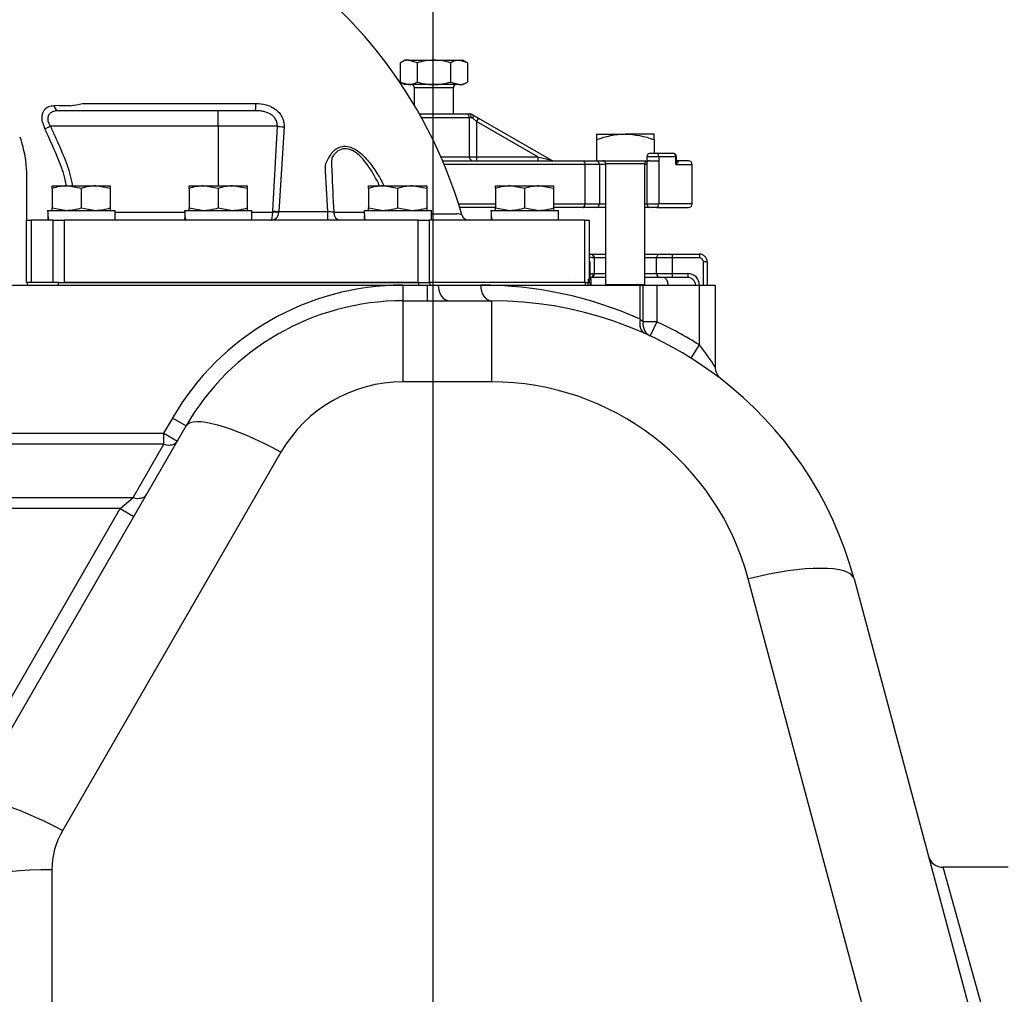
# Model space of a CAD drawing. Units: inches. Extents: x 0 to 17, y 0 to 11.
# Drawn here: x 9.4 to 11.3, y 4.7 to 6.7 of the extents above; entities that cross this region are included whole.
import ezdxf
from ezdxf import colors
from ezdxf.entities.mleader import LeaderData, LeaderLine
from ezdxf.enums import TextEntityAlignment as Align
from ezdxf.math import Vec2, Vec3

# ---------------------------------------------------------------- set-up
doc = ezdxf.new("R2010")
doc.units = ezdxf.units.IN
doc.header["$MEASUREMENT"] = 0
for name, color, linetype in [('38111004', 7, 'Continuous'), ('38224613_2', 7, 'Continuous'), ('38241009_2', 7, 'Continuous'), ('38644812_1', 7, 'Continuous'), ('38687061', 7, 'Continuous'), ('A1014_15991', 7, 'Continuous'), ('B1008_15991', 7, 'Continuous'), ('B1010S_15991', 7, 'Continuous'), ('Default', 7, 'Continuous'), ('J10_15991', 7, 'Continuous'), ('P04_15079', 7, 'Continuous')]:
    doc.layers.add(name, color=color, linetype=linetype)
doc.styles.add('SEACAD_Solid_Edge_ANSI', font='seans.ttf')
doc.dimstyles.new('ANSI', dxfattribs={"dimtxt": 0.125, "dimasz": 0.25, "dimexe": 0.0625, "dimexo": 0.0625, "dimgap": 0.03125, "dimtad": 0, "dimtih": 1, "dimtoh": 1, "dimlfac": 8, "dimzin": 4, "dimdsep": 46, "dimtxsty": 'SEACAD_Solid_Edge_ANSI', "dimblk1": '_SE_FILLED', "dimblk2": '_SE_FILLED', "dimsah": 1, "dimcen": 0.0625, "dimadec": 0, "dimazin": 0, "dimtfac": 1, "dimtdec": 1, "dimtofl": 0, "dimtmove": 0, "dimatfit": 3, "dimfxl": 1, "dimtolj": 1, "dimtzin": 4, "dimarcsym": 0})

# ---------------------------------------------------------------- blocks, each defined once
blk = doc.blocks.new('SE1')
at = {"layer": '38111004', "color": 7, "linetype": 'Continuous'}
for p, q in [((10.1629, 6.4791), (10.2564, 6.4791)), ((10.2564, 6.4791), (10.2628, 6.4791)), ((10.2706, 6.477), (10.2816, 6.4706)), ((10.2635, 6.4713), (10.1674, 6.4713)), ((10.2678, 6.4713), (10.2635, 6.4713)), ((10.2635, 6.3931), (10.2635, 6.4713)), ((10.2777, 6.4639), (10.2704, 6.4702)), ((10.2816, 6.4706), (10.2777, 6.4639)), ((10.2777, 6.4639), (10.2777, 6.3931)), ((10.4002, 6.3931), (10.2777, 6.4639)), ((10.2816, 6.4706), (10.4276, 6.3864)), ((10.6255, 6.4003), (10.638, 6.4003)), ((10.638, 6.4003), (10.6702, 6.4003)), ((10.207, 6.3931), (10.2635, 6.3931)), ((10.2098, 6.3853), (10.49, 6.3853)), ((10.4946, 6.3778), (10.2128, 6.3778)), ((10.2635, 6.3931), (10.2777, 6.3931)), ((10.2777, 6.3931), (10.4002, 6.3931)), ((10.2777, 6.3931), (10.2777, 6.3853)), ((10.4002, 6.3931), (10.4276, 6.3864)), ((10.4002, 6.3931), (10.4002, 6.3853)), ((10.49, 6.3853), (10.5162, 6.3853)), ((10.4946, 6.3778), (10.4946, 6.2991)), ((10.5237, 6.3778), (10.4946, 6.3778)), ((10.5162, 6.3853), (10.5173, 6.3853)), ((10.5237, 6.3778), (10.5237, 6.2991)), ((10.5359, 6.3778), (10.5237, 6.3778)), ((10.6182, 6.3778), (10.614, 6.3778)), ((10.642, 6.3928), (10.618, 6.3928)), ((10.618, 6.3928), (10.618, 6.3797)), ((10.618, 6.3797), (10.618, 6.2991)), ((10.6231, 6.3853), (10.642, 6.3853)), ((10.642, 6.3928), (10.642, 6.3853)), ((10.676, 6.3928), (10.642, 6.3928)), ((10.642, 6.3853), (10.642, 6.3853)), ((10.642, 6.3853), (10.642, 6.2991)), ((10.676, 6.3778), (10.676, 6.3928)), ((10.676, 6.3928), (10.6777, 6.3928)), ((10.676, 6.3778), (10.7087, 6.3778)), ((10.6777, 6.3868), (10.6777, 6.3928)), ((10.7012, 6.3853), (10.679, 6.3853)), ((10.7087, 6.2991), (10.7087, 6.3778)), ((10.2415, 6.2991), (10.3157, 6.2991)), ((10.4319, 6.2991), (10.4946, 6.2991)), ((10.4946, 6.2991), (10.5237, 6.2991)), ((10.5237, 6.2991), (10.5359, 6.2991)), ((10.614, 6.2991), (10.6182, 6.2991)), ((10.618, 6.2991), (10.642, 6.2991)), ((10.7087, 6.2991), (10.642, 6.2991)), ((10.3157, 6.2916), (10.2438, 6.2916)), ((10.49, 6.2916), (10.4319, 6.2916)), ((10.5162, 6.2916), (10.49, 6.2916)), ((10.5359, 6.2916), (10.5162, 6.2916)), ((10.6255, 6.2916), (10.614, 6.2916)), ((10.638, 6.2916), (10.6255, 6.2916)), ((10.638, 6.2916), (10.7012, 6.2916))]:
    blk.add_line(p, q, dxfattribs=at)
for centre, radius, start, end in [((10.2628, 6.4634), 0.0156, 60, 90), ((10.2677, 6.4673), 0.00397, 47.4021, 88.8052), ((10.6255, 6.3928), 0.0075, 90, 180), ((10.6702, 6.3928), 0.0075, 0, 90), ((10.4315, 6.3931), 0.00781, 240, 270), ((10.5162, 6.3778), 0.0075, 0, 90), ((10.7012, 6.3778), 0.0075, 0, 90), ((10.5162, 6.2991), 0.0075, 270, 0), ((10.6255, 6.2991), 0.0075, 180, 270), ((10.7012, 6.2991), 0.0075, 270, 0)]:
    blk.add_arc(centre, radius, start, end, dxfattribs=at)
for centre, major_axis, ratio, start_param, end_param in [((10.2564, 6.4713), (0, 0.00781), 0.909059, 4.712389, 6.283185), ((10.2628, 6.4713), (0, 0.00781), 0.635073, 4.712389, 6.283185), ((10.2667, 6.4702), (0.00391, 0.00677), 0.417256, 4.948788, 6.283185), ((10.638, 6.3928), (0, -0.0075), 0.540102, 1.570796, 3.141593), ((10.6702, 6.3928), (0, 0.0075), 0.774333, 4.712389, 6.283185), ((10.2706, 6.3931), (0, 0.00781), 0.909059, 1.570796, 3.141593), ((10.638, 6.2991), (0, 0.0075), 0.540015, 3.141593, 4.712389)]:
    blk.add_ellipse(centre, major_axis=major_axis, ratio=ratio, start_param=start_param, end_param=end_param, dxfattribs=at)
for points, knots in [([(10.49, 6.3853), (10.4911, 6.3853), (10.4922, 6.3847), (10.4935, 6.3827), (10.4939, 6.3818), (10.4943, 6.3804), (10.4944, 6.3799), (10.4945, 6.3789), (10.4946, 6.3784), (10.4946, 6.3778)], [0, 0, 0, 0, 0.5, 0.5, 0.75, 0.75, 0.875, 0.875, 1, 1, 1, 1]), ([(10.6231, 6.3853), (10.6225, 6.3853), (10.622, 6.3852), (10.6211, 6.385), (10.6207, 6.3848), (10.6196, 6.384), (10.619, 6.3834), (10.6183, 6.382), (10.6181, 6.3812), (10.618, 6.3801), (10.618, 6.3799), (10.618, 6.3797)], [0, 0, 0, 0, 0.125, 0.125, 0.25, 0.25, 0.5, 0.5, 0.75, 0.75, 0.8133589, 0.8133589, 0.8133589, 0.8133589]), ([(10.676, 6.3778), (10.6765, 6.3793), (10.6769, 6.3808), (10.6775, 6.3837), (10.6777, 6.3851), (10.6777, 6.3866), (10.6777, 6.3867), (10.6777, 6.3867)], [0, 0, 0, 0, 0.25, 0.25, 0.5, 0.5, 0.5134337, 0.5134337, 0.5134337, 0.5134337]), ([(10.679, 6.3853), (10.6797, 6.3853), (10.6801, 6.3852), (10.6807, 6.3848), (10.6808, 6.3845), (10.6809, 6.3839), (10.6809, 6.3836), (10.6806, 6.3829), (10.6805, 6.3826), (10.6798, 6.3815), (10.6792, 6.3808), (10.6778, 6.3793), (10.677, 6.3786), (10.676, 6.3778)], [0, 0, 0, 0, 0.125, 0.125, 0.25, 0.25, 0.375, 0.375, 0.5, 0.5, 0.75, 0.75, 1, 1, 1, 1]), ([(10.6792, 6.3853), (10.6792, 6.3853), (10.6791, 6.3853), (10.6782, 6.3857), (10.6777, 6.387), (10.6777, 6.3869), (10.6777, 6.3868)], [0.2248625, 0.2248625, 0.2248625, 0.2248625, 0.2914312, 0.4469073, 0.8117798, 0.9206676, 0.9206676, 0.9206676, 0.9206676]), ([(10.49, 6.2916), (10.4911, 6.2916), (10.4922, 6.2922), (10.4935, 6.2942), (10.4939, 6.2951), (10.4943, 6.2965), (10.4944, 6.297), (10.4945, 6.298), (10.4946, 6.2985), (10.4946, 6.2991)], [0, 0, 0, 0, 0.5, 0.5, 0.75, 0.75, 0.875, 0.875, 1, 1, 1, 1])]:
    blk.add_open_spline(points, degree=3, knots=knots, dxfattribs=at)
at = {"layer": '38224613_2', "color": 7, "linetype": 'Continuous'}
for p, q in [((8.9112, 6.1366), (10.1297, 6.1366)), ((10.1297, 6.1366), (10.1304, 6.1366)), ((10.1304, 6.1366), (10.1792, 6.1366)), ((10.1304, 6.1366), (10.1304, 6.1053)), ((10.1792, 6.1366), (10.2013, 6.1366)), ((10.1792, 6.1366), (10.1792, 6.1053)), ((10.2013, 6.1366), (10.2858, 6.1366)), ((10.2858, 6.1366), (10.6049, 6.1366)), ((10.6049, 6.1366), (10.6106, 6.1366)), ((10.6049, 6.0685), (10.6049, 6.1366)), ((10.6106, 6.0632), (10.6106, 6.1366)), ((10.6106, 6.1366), (10.6384, 6.1366)), ((10.6384, 6.1366), (10.7234, 6.1366)), ((10.6384, 6.1366), (10.6384, 6.0632)), ((10.7234, 6.1366), (10.7547, 6.1366)), ((10.7234, 6.0169), (10.7234, 6.1366)), ((10.7547, 6.1366), (10.7547, 5.9733)), ((10.1304, 6.1053), (10.3079, 6.1053)), ((10.1304, 6.1053), (10.1304, 5.9432)), ((10.3079, 6.1053), (10.3079, 5.9432)), ((10.6384, 6.0632), (10.6106, 6.0632)), ((10.6384, 6.0632), (10.6252, 6.0349)), ((10.7068, 5.9905), (10.7234, 6.0169)), ((10.3079, 5.9432), (10.1304, 5.9432)), ((9.6528, 5.8405), (9.6704, 5.8709)), ((9.6704, 5.8709), (9.6974, 5.8553)), ((9.2605, 5.0986), (9.6974, 5.8553)), ((8.9112, 5.8405), (9.6528, 5.8405)), ((9.6528, 5.8184), (9.6528, 5.8405)), ((9.6528, 5.8405), (9.6799, 5.8249)), ((9.6528, 5.8184), (8.9112, 5.8184)), ((9.5912, 5.7117), (9.6528, 5.8184)), ((9.8869, 5.8026), (9.45, 5.0458)), ((8.8197, 5.7117), (9.5912, 5.7117)), ((9.5657, 5.6897), (9.5912, 5.7117)), ((9.5657, 5.6897), (8.8197, 5.6897)), ((9.2518, 5.146), (9.5657, 5.6897)), ((9.5657, 5.6897), (9.5928, 5.674)), ((11.0696, 4.6218), (10.8211, 5.5494)), ((11.0324, 5.5494), (11.2809, 4.6218)), ((9.429, 4.9677), (9.429, 4.6218)), ((11.3111, 4.6104), (11.2109, 4.9725)), ((11.3406, 4.9725), (11.2109, 4.9725))]:
    blk.add_line(p, q, dxfattribs=at)
for centre, radius, start, end in [((10.1304, 5.6053), 0.5313, 90.0838, 150), ((10.1304, 5.6053), 0.5313, 90, 90.0838), ((10.2858, 5.3553), 0.7813, 65.8967, 90), ((10.1304, 5.6053), 0.5, 90, 150), ((10.3079, 5.3553), 0.75, 15, 90), ((10.361, 5.796), 0.3657, 46.965, 48.1744), ((10.3079, 5.3553), 0.7812, 57.8719, 64.9779), ((10.2965, 5.6782), 0.5449, 32.7827, 38.4288), ((10.7859, 5.9733), 0.0312, 180, 232.2792), ((10.1304, 5.6619), 0.2812, 90, 150), ((10.3079, 5.4119), 0.5312, 15, 90), ((9.5853, 4.9677), 0.1562, 150, 180), ((11.2109, 5.0038), 0.0313, 195, 270.5354)]:
    blk.add_arc(centre, radius, start, end, dxfattribs=at)
for centre, major_axis, ratio, start_param, end_param in [((10.2234, 6.1366), (0, 0.0312), 0.707107, 1.570796, 3.141593), ((10.3079, 6.1366), (0, 0.0313), 0.707107, 1.570796, 3.141593), ((10.627, 6.0685), (0.0128, 0.0285), 0.674176, 1.863738, 3.141593), ((10.6384, 6.0632), (-0.0132, -0.0283), 0.869832, 5.098072, 6.283185), ((9.8869, 5.7459), (-0.1894, 0.1094), 0.226045, 4.842162, 6.283185), ((9.6528, 5.8405), (-0.0271, 0.0156), 0.654654, 1.932163, 3.141593), ((9.5912, 5.7338), (-0.0271, 0.0156), 0.654654, 1.932163, 3.141593), ((10.8211, 5.4928), (0.2113, 0.0566), 0.250563, 0, 1.503759), ((9.45, 4.9892), (-0.1894, 0.1094), 0.226045, 4.842162, 6.283185), ((9.429, 4.9111), (-0.2188, 0), 0.258819, 4.712389, 6.283185)]:
    blk.add_ellipse(centre, major_axis=major_axis, ratio=ratio, start_param=start_param, end_param=end_param, dxfattribs=at)
at = {"layer": '38241009_2', "color": 7, "linetype": 'Continuous'}
for p, q in [((10.5046, 6.1988), (10.5061, 6.1988)), ((10.5061, 6.1988), (10.5359, 6.1988)), ((10.5137, 6.1909), (10.5122, 6.1909)), ((10.5359, 6.1909), (10.5137, 6.1909)), ((10.5137, 6.1597), (10.5137, 6.1909)), ((10.614, 6.1988), (10.6453, 6.1988)), ((10.6375, 6.1909), (10.614, 6.1909)), ((10.6687, 6.1909), (10.6375, 6.1909)), ((10.6375, 6.1597), (10.6375, 6.1909)), ((10.6453, 6.1988), (10.6687, 6.1988)), ((10.6687, 6.1988), (10.7234, 6.1988)), ((10.6687, 6.1988), (10.6687, 6.1909)), ((10.6687, 6.1909), (10.6687, 6.1597)), ((10.7234, 6.1909), (10.6687, 6.1909)), ((10.7234, 6.1988), (10.7234, 6.1909)), ((10.739, 6.1831), (10.7312, 6.1831)), ((10.7312, 6.1366), (10.7312, 6.1831)), ((10.739, 6.1831), (10.739, 6.1366)), ((10.5061, 6.1519), (10.5047, 6.1519)), ((10.5359, 6.1519), (10.5061, 6.1519)), ((10.5122, 6.1597), (10.5137, 6.1597)), ((10.5137, 6.1597), (10.5359, 6.1597)), ((10.614, 6.1597), (10.6375, 6.1597)), ((10.6453, 6.1519), (10.614, 6.1519)), ((10.6375, 6.1597), (10.6687, 6.1597)), ((10.6687, 6.1519), (10.6453, 6.1519)), ((10.6687, 6.1597), (10.7, 6.1597)), ((10.6687, 6.1597), (10.6687, 6.1519)), ((10.7, 6.1519), (10.6687, 6.1519)), ((10.7, 6.1597), (10.7, 6.1519))]:
    blk.add_line(p, q, dxfattribs=at)
for centre, radius, start, end in [((10.5047, 6.2066), 0.00781, 266.0711, 270), ((10.6453, 6.1909), 0.00781, 90, 180), ((10.7234, 6.1831), 0.0156, 0, 90), ((10.7234, 6.1831), 0.00781, 0, 90), ((10.6453, 6.1597), 0.00781, 180, 270), ((10.7, 6.1363), 0.0234, 0, 90), ((10.7, 6.1363), 0.0156, 1.146, 90)]:
    blk.add_arc(centre, radius, start, end, dxfattribs=at)
for centre, major_axis, ratio, start_param, end_param in [((10.5046, 6.1909), (0, 0.00781), 0.979592, 4.712389, 6.283185), ((10.5061, 6.1909), (0, 0.00781), 0.979592, 4.712389, 6.283185), ((10.5046, 6.1597), (0, 0.00781), 0.979592, 3.141593, 4.712389), ((10.5061, 6.1597), (0, 0.00781), 0.979592, 3.141593, 4.712389), ((10.6515, 6.1363), (0, 0.0156), 0.612245, 4.73239, 6.283185)]:
    blk.add_ellipse(centre, major_axis=major_axis, ratio=ratio, start_param=start_param, end_param=end_param, dxfattribs=at)
for points, knots in [([(10.5122, 6.1909), (10.5099, 6.1909), (10.5076, 6.1916), (10.5046, 6.1922), (10.5039, 6.1924), (10.5032, 6.1925)], [0, 0, 0, 0, 0.5, 0.5, 0.6443172, 0.6443172, 0.6443172, 0.6443172]), ([(10.5047, 6.1584), (10.5049, 6.1585), (10.5051, 6.1585), (10.5076, 6.1591), (10.5099, 6.1597), (10.5122, 6.1597)], [0.4570067, 0.4570067, 0.4570067, 0.4570067, 0.5, 0.5, 1, 1, 1, 1])]:
    blk.add_open_spline(points, degree=3, knots=knots, dxfattribs=at)
at = {"layer": '38644812_1', "color": 7, "linetype": 'Continuous'}
for p, q in [((9.8361, 6.4853), (9.4438, 6.4853)), ((9.7614, 6.4541), (9.7614, 6.4853)), ((9.415, 6.4489), (9.4261, 6.4541)), ((9.7614, 6.4541), (9.4261, 6.4541)), ((9.7614, 6.4541), (9.7614, 6.3349)), ((9.8796, 6.4541), (9.7614, 6.4541)), ((9.8704, 6.2852), (9.8796, 6.4541)), ((9.8931, 6.453), (9.8826, 6.2837)), ((9.5551, 6.2822), (9.6944, 6.2822)), ((9.8288, 6.2822), (9.8703, 6.2822)), ((9.8703, 6.2822), (9.8704, 6.2852)), ((9.8825, 6.2822), (9.8703, 6.2822)), ((9.8826, 6.2837), (9.8825, 6.2822)), ((9.9925, 6.2822), (10.0543, 6.2822)), ((9.3782, 6.1416), (9.3782, 6.2666)), ((9.3782, 6.2666), (9.3874, 6.2666)), ((9.3874, 6.2666), (9.3874, 6.1416)), ((9.4316, 6.2666), (9.3874, 6.2666)), ((9.4316, 6.1416), (9.4316, 6.2666)), ((9.4316, 6.2666), (9.4537, 6.2666)), ((10.1608, 6.2666), (9.4537, 6.2666)), ((9.4537, 6.2666), (9.4537, 6.1416)), ((10.1608, 6.1416), (10.1608, 6.2666)), ((10.1608, 6.2666), (10.1829, 6.2666)), ((10.4941, 6.2666), (10.1829, 6.2666)), ((10.1829, 6.2666), (10.1829, 6.1416)), ((10.4941, 6.1416), (10.4941, 6.2666)), ((10.4941, 6.2666), (10.5032, 6.2666)), ((10.5032, 6.2666), (10.5032, 6.1416)), ((9.3797, 6.1416), (9.3782, 6.1416)), ((9.3874, 6.1416), (9.3826, 6.1416)), ((9.4316, 6.1416), (9.3874, 6.1416)), ((9.4378, 6.1416), (9.4316, 6.1416)), ((10.1608, 6.1416), (9.4537, 6.1416))]:
    blk.add_line(p, q, dxfattribs=at)
for centre, radius, start, end in [((9.3497, 6.0184), 0.9352, 16.0903, 60.7344), ((9.4407, 5.9855), 0.5099, 87.5795, 90.8973), ((9.3152, 7.3079), 0.8268, 280.4863, 282.2204), ((9.6625, 92.6832), 86.1835, 269.885497, 270.115731), ((9.4335, 2.6232), 3.8719, 89.5238, 89.5754), ((9.474, 6.4769), 0.0653, 194.251, 205.3238), ((10.0355, 6.3576), 0.0633, 140.8579, 163.029), ((15.5835, 6.6117), 5.6135, 182.4055, 183.3517), ((9.8671, 6.282), 0.0154, 268.1768, 0.8801), ((9.9734, 6.1591), 0.1246, 81.1988, 87.1645), ((10.2285, 6.2122), 0.0677, 73.1543, 81.9083), ((10.2574, 6.2726), 0.0103, 154.1475, 154.6362)]:
    blk.add_arc(centre, radius, start, end, dxfattribs=at)
for centre, major_axis, ratio, start_param, end_param in [((9.4438, 6.5009), (0, 0.0156), 0.760035, 1.93533, 3.141593), ((9.8361, 6.5009), (0, 0.0156), 0.029225, 3.141593, 4.644439), ((9.8927, 6.4541), (0.0156, -0.0007), 0.06911, 3.715145, 4.738044), ((9.8825, 6.2852), (0.0156, -0.0012), 0.094587, 3.828605, 4.722033), ((9.9796, 6.2822), (0, -0.0156), 0.00172, 4.628185, 6.283185), ((10.0052, 6.2822), (0, -0.0156), 0.81706, 4.712389, 6.283185), ((10.2629, 6.2822), (0, 0.0156), 0.999971, 1.903506, 3.176423)]:
    blk.add_ellipse(centre, major_axis=major_axis, ratio=ratio, start_param=start_param, end_param=end_param, dxfattribs=at)
for points, knots in [([(9.4107, 6.4608), (9.4106, 6.4609), (9.4106, 6.4611), (9.4105, 6.4614), (9.4104, 6.4619), (9.4103, 6.4624), (9.4101, 6.4634), (9.4099, 6.4641), (9.4096, 6.4661), (9.4095, 6.4674), (9.4093, 6.4699), (9.4093, 6.4712), (9.4094, 6.4736), (9.4095, 6.4748), (9.4098, 6.4771), (9.41, 6.4782), (9.4106, 6.4803), (9.4109, 6.4813), (9.4121, 6.4841), (9.413, 6.4857), (9.4153, 6.4887), (9.4165, 6.4899), (9.4193, 6.4919), (9.4208, 6.4928), (9.4256, 6.4948), (9.429, 6.4954), (9.4327, 6.4954)], [0, 0, 0, 0, 0.007813, 0.007813, 0.015625, 0.03125, 0.03125, 0.0625, 0.0625, 0.125, 0.125, 0.1875, 0.1875, 0.25, 0.25, 0.3125, 0.3125, 0.375, 0.375, 0.5, 0.5, 0.625, 0.625, 0.75, 0.75, 1, 1, 1, 1]), ([(9.8366, 6.4999), (9.8435, 6.4999), (9.8503, 6.4992), (9.8586, 6.4969), (9.8603, 6.4964), (9.8635, 6.4952), (9.8651, 6.4945), (9.8697, 6.4923), (9.8727, 6.4906), (9.8783, 6.4864), (9.8808, 6.4841), (9.8841, 6.4802), (9.8852, 6.4789), (9.8871, 6.476), (9.888, 6.4745), (9.8903, 6.4699), (9.8915, 6.4667), (9.8926, 6.4616), (9.8929, 6.4599), (9.8931, 6.4564), (9.8932, 6.4547), (9.8931, 6.453)], [0, 0, 0, 0, 0.25, 0.25, 0.3125, 0.3125, 0.375, 0.375, 0.5, 0.5, 0.625, 0.625, 0.6875, 0.6875, 0.75, 0.75, 0.875, 0.875, 0.9375, 0.9375, 1, 1, 1, 1]), ([(9.4438, 6.4853), (9.4419, 6.4853), (9.44, 6.4852), (9.4363, 6.4847), (9.4345, 6.4844), (9.4319, 6.4836), (9.4311, 6.4833), (9.4294, 6.4826), (9.4286, 6.4822), (9.4271, 6.4813), (9.4264, 6.4808), (9.425, 6.4797), (9.4244, 6.479), (9.4227, 6.477), (9.4218, 6.4754), (9.4209, 6.4725), (9.4207, 6.4715), (9.4206, 6.4694), (9.4206, 6.4684), (9.4208, 6.4661), (9.421, 6.465), (9.4216, 6.4627), (9.422, 6.4616), (9.4235, 6.4582), (9.4247, 6.4561), (9.4261, 6.4541)], [0, 0, 0, 0, 0.125, 0.125, 0.25, 0.25, 0.3125, 0.3125, 0.375, 0.375, 0.4375, 0.4375, 0.5, 0.5, 0.625, 0.625, 0.6875, 0.6875, 0.75, 0.75, 0.8125, 0.8125, 0.875, 0.875, 1, 1, 1, 1]), ([(9.8796, 6.4541), (9.8798, 6.4566), (9.8795, 6.4591), (9.8786, 6.4628), (9.8781, 6.464), (9.8771, 6.4663), (9.8766, 6.4674), (9.8752, 6.4696), (9.8745, 6.4706), (9.8729, 6.4726), (9.872, 6.4735), (9.8701, 6.4752), (9.8692, 6.476), (9.8671, 6.4775), (9.8661, 6.4782), (9.8628, 6.4801), (9.8605, 6.4811), (9.8558, 6.4828), (9.8534, 6.4835), (9.8485, 6.4845), (9.846, 6.4848), (9.8411, 6.4852), (9.8386, 6.4853), (9.8361, 6.4853)], [0, 0, 0, 0, 0.125, 0.125, 0.1875, 0.1875, 0.25, 0.25, 0.3125, 0.3125, 0.375, 0.375, 0.4375, 0.4375, 0.5, 0.5, 0.625, 0.625, 0.75, 0.75, 0.875, 0.875, 1, 1, 1, 1]), ([(9.4582, 6.335), (9.4574, 6.3393), (9.4565, 6.3435), (9.4546, 6.3513), (9.4537, 6.3548), (9.4518, 6.3617), (9.4507, 6.3652), (9.4472, 6.3755), (9.4445, 6.3822), (9.4389, 6.3957), (9.436, 6.4024), (9.4301, 6.4157), (9.4271, 6.4224), (9.4211, 6.4357), (9.4181, 6.4423), (9.415, 6.4489)], [0.3001375, 0.3001375, 0.3001375, 0.3001375, 0.375, 0.375, 0.4375, 0.4375, 0.5, 0.5, 0.625, 0.625, 0.75, 0.75, 0.875, 0.875, 1, 1, 1, 1]), ([(9.4261, 6.4541), (9.4293, 6.4473), (9.4324, 6.4404), (9.4385, 6.4268), (9.4415, 6.4199), (9.4475, 6.4062), (9.4504, 6.3993), (9.456, 6.3855), (9.4587, 6.3785), (9.4622, 6.3679), (9.4633, 6.3643), (9.4652, 6.3571), (9.4661, 6.3534), (9.4678, 6.3461), (9.4686, 6.3424), (9.4695, 6.3374), (9.4698, 6.3361), (9.47, 6.3349)], [0, 0, 0, 0, 0.125, 0.125, 0.25, 0.25, 0.375, 0.375, 0.5, 0.5, 0.5625, 0.5625, 0.625, 0.625, 0.6875, 0.6875, 0.7085798, 0.7085798, 0.7085798, 0.7085798]), ([(9.3651, 6.4328), (9.3692, 6.4188), (9.3751, 6.398), (9.3789, 6.3601), (9.3779, 6.3169), (9.3783, 6.2868), (9.3782, 6.2666)], [0, 0, 0, 0, 0.237049, 0.416973, 0.670755, 1, 1, 1, 1]), ([(9.9864, 6.3976), (9.9869, 6.3983), (9.9874, 6.3991), (9.9886, 6.4005), (9.9891, 6.4012), (9.9909, 6.4033), (9.9921, 6.4046), (9.996, 6.4081), (9.9989, 6.4101), (10.0051, 6.413), (10.0084, 6.414), (10.0156, 6.4146), (10.0193, 6.4142), (10.0268, 6.4122), (10.0307, 6.4106), (10.038, 6.4065), (10.0416, 6.404), (10.0521, 6.3955), (10.0584, 6.3887), (10.0701, 6.3738), (10.0755, 6.3659), (10.0848, 6.3506), (10.0888, 6.3433), (10.0925, 6.3359)], [0, 0, 0, 0, 0.015625, 0.015625, 0.03125, 0.03125, 0.0625, 0.0625, 0.125, 0.125, 0.1875, 0.1875, 0.25, 0.25, 0.3125, 0.3125, 0.375, 0.375, 0.5, 0.5, 0.625, 0.625, 0.7327584, 0.7327584, 0.7327584, 0.7327584]), ([(10.0841, 6.335), (10.0807, 6.3421), (10.0771, 6.3491), (10.07, 6.3617), (10.0665, 6.3673), (10.0591, 6.3782), (10.0551, 6.3834), (10.0466, 6.393), (10.042, 6.3974), (10.0323, 6.4045), (10.0271, 6.4072), (10.0168, 6.4098), (10.0117, 6.4096), (10.0026, 6.4065), (9.9987, 6.4036), (9.9935, 6.3981), (9.9919, 6.3961), (9.9901, 6.3934), (9.9897, 6.3929), (9.9891, 6.3916), (9.9889, 6.3909), (9.9883, 6.3885), (9.9881, 6.3868), (9.9877, 6.3817), (9.9879, 6.3783), (9.9881, 6.3714), (9.9883, 6.368), (9.9896, 6.3371), (9.991, 6.3096), (9.9925, 6.2822)], [0.1765072, 0.1765072, 0.1765072, 0.1765072, 0.25, 0.25, 0.3125, 0.3125, 0.375, 0.375, 0.4375, 0.4375, 0.5, 0.5, 0.5625, 0.5625, 0.625, 0.625, 0.65625, 0.65625, 0.6640625, 0.6640625, 0.671875, 0.671875, 0.6875, 0.6875, 0.71875, 0.71875, 0.75, 0.75, 1, 1, 1, 1]), ([(9.8666, 6.2666), (9.8668, 6.2666), (9.867, 6.2666), (9.8674, 6.2669), (9.8676, 6.2671), (9.868, 6.2677), (9.8682, 6.2681), (9.8686, 6.269), (9.8688, 6.2695), (9.8693, 6.2714), (9.8697, 6.2731), (9.87, 6.2762), (9.8701, 6.2774), (9.8703, 6.2797), (9.8703, 6.2809), (9.8703, 6.2822)], [0, 0, 0, 0, 0.125, 0.125, 0.25, 0.25, 0.375, 0.375, 0.5, 0.5, 0.75, 0.75, 0.875, 0.875, 1, 1, 1, 1]), ([(9.8826, 6.2837), (9.8904, 6.2837), (9.8982, 6.2837), (9.9061, 6.2836), (9.9306, 6.2836), (9.9551, 6.2836), (9.9796, 6.2835)], [0, 0, 0, 0, 0.242334, 0.242334, 0.242334, 1, 1, 1, 1])]:
    blk.add_open_spline(points, degree=3, knots=knots, dxfattribs=at)
blk.add_open_spline([(10.1876, 6.279), (10.2044, 6.2791), (10.2212, 6.2792), (10.238, 6.2793)], degree=3, dxfattribs=at)
at = {"layer": '38687061', "color": 7, "linetype": 'Continuous'}
for p, q in [((9.3797, 6.1416), (9.3797, 6.1366)), ((9.3826, 6.1416), (9.3797, 6.1416)), ((9.4422, 6.1416), (9.4378, 6.1416)), ((9.4422, 6.1416), (10.1622, 6.1416)), ((9.4422, 6.1366), (9.4422, 6.1416)), ((10.1622, 6.1366), (10.1622, 6.1416)), ((10.1622, 6.1416), (10.1843, 6.1416)), ((10.1843, 6.1416), (10.1843, 6.1366)), ((10.4955, 6.1416), (10.1843, 6.1416)), ((10.4955, 6.1366), (10.4955, 6.1416)), ((10.4955, 6.1416), (10.5047, 6.1416)), ((10.5047, 6.1416), (10.5047, 6.1366)), ((9.4422, 6.1366), (10.1622, 6.1366))]:
    blk.add_line(p, q, dxfattribs=at)
at = {"layer": 'A1014_15991', "color": 7, "linetype": 'Continuous'}
for p, q in [((10.5173, 6.4381), (10.5173, 6.4269)), ((10.5173, 6.4381), (10.575, 6.4381)), ((10.6326, 6.4381), (10.575, 6.4381)), ((10.6326, 6.4269), (10.6326, 6.4381)), ((10.5173, 6.4269), (10.5173, 6.3853)), ((10.6326, 6.4269), (10.6326, 6.4003)), ((10.5173, 6.3853), (10.618, 6.3853)), ((10.614, 6.3791), (10.5359, 6.3791)), ((10.5359, 6.3791), (10.5359, 6.1378)), ((10.614, 6.1378), (10.614, 6.3791)), ((10.5359, 6.1378), (10.614, 6.1378)), ((10.5437, 6.1378), (10.5437, 6.1366)), ((10.6062, 6.1366), (10.6062, 6.1378))]:
    blk.add_line(p, q, dxfattribs=at)
for centre, radius, start, end in [((10.5795, 6.2597), 0.1784, 91.4659, 110.3983), ((10.5697, 6.2559), 0.1822, 69.8013, 88.3345), ((10.5297, 6.3791), 0.00625, 0, 90), ((10.6203, 6.3791), 0.00625, 111.709, 180)]:
    blk.add_arc(centre, radius, start, end, dxfattribs=at)
at = {"layer": 'B1008_15991', "color": 7, "linetype": 'Continuous'}
for p, q in [((9.4295, 6.3349), (9.4586, 6.3349)), ((9.4295, 6.3297), (9.4295, 6.3349)), ((9.4295, 6.3297), (9.4295, 6.2913)), ((9.4586, 6.3349), (9.5167, 6.3349)), ((9.4876, 6.3297), (9.4586, 6.3349)), ((9.4876, 6.3297), (9.4876, 6.2913)), ((9.5167, 6.3349), (9.5457, 6.3349)), ((9.5457, 6.3297), (9.5167, 6.3349)), ((9.5457, 6.3349), (9.5457, 6.3297)), ((9.5457, 6.3297), (9.5457, 6.2913)), ((9.7032, 6.3349), (9.7323, 6.3349)), ((9.7032, 6.3297), (9.7032, 6.3349)), ((9.7032, 6.3297), (9.7032, 6.2913)), ((9.7323, 6.3349), (9.7904, 6.3349)), ((9.7614, 6.3297), (9.7323, 6.3349)), ((9.7614, 6.3297), (9.7614, 6.2913)), ((9.7904, 6.3349), (9.8195, 6.3349)), ((9.8195, 6.3297), (9.7904, 6.3349)), ((9.8195, 6.3349), (9.8195, 6.3297)), ((9.8195, 6.3297), (9.8195, 6.2913)), ((10.062, 6.3349), (10.0911, 6.3349)), ((10.062, 6.3297), (10.062, 6.3349)), ((10.062, 6.3297), (10.062, 6.2913)), ((10.0911, 6.3349), (10.1492, 6.3349)), ((10.1201, 6.3297), (10.0911, 6.3349)), ((10.1201, 6.3297), (10.1201, 6.2913)), ((10.1492, 6.3349), (10.1783, 6.3349)), ((10.1783, 6.3297), (10.1492, 6.3349)), ((10.1783, 6.3349), (10.1783, 6.3297)), ((10.1783, 6.3297), (10.1783, 6.2913)), ((10.3157, 6.3349), (10.3448, 6.3349)), ((10.3157, 6.3297), (10.3157, 6.3349)), ((10.3157, 6.3297), (10.3157, 6.2913)), ((10.3448, 6.3349), (10.4029, 6.3349)), ((10.3738, 6.3297), (10.3448, 6.3349)), ((10.3738, 6.3297), (10.3738, 6.2913)), ((10.4029, 6.3349), (10.4319, 6.3349)), ((10.4319, 6.3297), (10.4029, 6.3349)), ((10.4319, 6.3349), (10.4319, 6.3297)), ((10.4319, 6.3297), (10.4319, 6.2913)), ((9.4295, 6.2861), (9.4295, 6.2913)), ((9.4295, 6.2913), (9.4586, 6.2861)), ((9.4876, 6.2913), (9.5167, 6.2861)), ((9.5457, 6.2913), (9.5457, 6.2861)), ((9.7032, 6.2861), (9.7032, 6.2913)), ((9.7032, 6.2913), (9.7323, 6.2861)), ((9.7614, 6.2913), (9.7904, 6.2861)), ((9.8195, 6.2913), (9.8195, 6.2861)), ((10.062, 6.2861), (10.062, 6.2913)), ((10.062, 6.2913), (10.0911, 6.2861)), ((10.1201, 6.2913), (10.1492, 6.2861)), ((10.1783, 6.2913), (10.1783, 6.2861)), ((10.3157, 6.2861), (10.3157, 6.2913)), ((10.3157, 6.2913), (10.3448, 6.2861)), ((10.3738, 6.2913), (10.4029, 6.2861)), ((10.4319, 6.2913), (10.4319, 6.2861))]:
    blk.add_line(p, q, dxfattribs=at)
for centre, start, end in [((9.4596, 6.2452), 90.6528, 109.6034), ((9.5177, 6.2452), 90.6528, 109.6034), ((9.7333, 6.2452), 90.6528, 109.6034), ((9.7914, 6.2452), 90.6528, 109.6034), ((10.0921, 6.2452), 90.6528, 109.6034), ((10.1502, 6.2452), 90.6528, 109.6034), ((10.3458, 6.2452), 90.6528, 109.6034), ((10.4039, 6.2452), 90.6528, 109.6034), ((9.4575, 6.3757), 270.6528, 289.6034), ((9.5157, 6.3757), 270.6528, 289.6034), ((9.7313, 6.3757), 270.6528, 289.6034), ((9.7894, 6.3757), 270.6528, 289.6034), ((10.09, 6.3757), 270.6528, 289.6034), ((10.1482, 6.3757), 270.6528, 289.6034), ((10.3437, 6.3757), 270.6528, 289.6034), ((10.4019, 6.3757), 270.6528, 289.6034)]:
    blk.add_arc(centre, 0.0897, start, end, dxfattribs=at)
at = {"layer": 'B1010S_15991', "color": 7, "linetype": 'Continuous'}
for p, q in [((10.1343, 6.5863), (10.1254, 6.5811)), ((10.1254, 6.5811), (10.1254, 6.5427)), ((10.1421, 6.5863), (10.1343, 6.5863)), ((10.1421, 6.5863), (10.1925, 6.5863)), ((10.1589, 6.5811), (10.1421, 6.5863)), ((10.1589, 6.5811), (10.1589, 6.5427)), ((10.1925, 6.5863), (10.2428, 6.5863)), ((10.226, 6.5811), (10.226, 6.5427)), ((10.2428, 6.5863), (10.2506, 6.5863)), ((10.2596, 6.5811), (10.2428, 6.5863)), ((10.2596, 6.5811), (10.2506, 6.5863)), ((10.2596, 6.5811), (10.2596, 6.5427)), ((10.1254, 6.5427), (10.1421, 6.5375)), ((10.1254, 6.5427), (10.1343, 6.5375)), ((10.1421, 6.5375), (10.1343, 6.5375)), ((10.1925, 6.5375), (10.1421, 6.5375)), ((10.2428, 6.5375), (10.1925, 6.5375)), ((10.226, 6.5427), (10.2428, 6.5375)), ((10.2428, 6.5375), (10.2506, 6.5375)), ((10.2506, 6.5375), (10.2596, 6.5427)), ((10.2315, 6.5313), (10.1534, 6.5313)), ((10.1534, 6.5313), (10.1534, 6.4964)), ((10.2315, 6.4791), (10.2315, 6.5313))]:
    blk.add_line(p, q, dxfattribs=at)
for centre, radius, start, end in [((10.1431, 6.5535), 0.0328, 91.6642, 122.72), ((10.1938, 6.4666), 0.1197, 90.6393, 106.9487), ((10.1914, 6.4682), 0.1181, 72.9421, 89.47), ((10.2438, 6.5535), 0.0328, 91.6642, 122.72), ((10.1412, 6.5703), 0.0328, 271.6642, 302.72), ((10.1472, 6.5313), 0.00625, 0, 90), ((10.1938, 6.6572), 0.1197, 253.0514, 269.3607), ((10.1914, 6.6556), 0.1181, 270.5301, 287.0579), ((10.2378, 6.5313), 0.00625, 90, 180), ((10.2419, 6.5703), 0.0328, 271.6642, 302.72)]:
    blk.add_arc(centre, radius, start, end, dxfattribs=at)
at = {"layer": 'J10_15991', "color": 7, "linetype": 'Continuous'}
for p, q in [((9.4204, 6.2861), (9.5551, 6.2861)), ((9.5551, 6.2666), (9.5551, 6.2861)), ((9.6942, 6.2861), (9.8288, 6.2861)), ((9.8288, 6.2666), (9.8288, 6.2861)), ((10.0529, 6.2861), (10.1876, 6.2861)), ((10.1876, 6.2666), (10.1876, 6.2861)), ((10.3066, 6.2861), (10.4413, 6.2861)), ((10.4413, 6.2666), (10.4413, 6.2861))]:
    blk.add_line(p, q, dxfattribs=at)
for centre, major_axis, start_param, end_param in [((9.4876, 6.2958), (0, -0.1168), 4.795959, 4.9655), ((9.7614, 6.2958), (0, -0.1168), 4.795959, 4.9655), ((10.1201, 6.2958), (0, -0.1168), 4.795959, 4.9655), ((10.3738, 6.2958), (0, -0.1168), 4.795959, 4.9655), ((9.4876, 6.2568), (0, 0.1168), 1.403066, 1.487227), ((9.7614, 6.2568), (0, 0.1168), 1.403066, 1.487227), ((10.1201, 6.2568), (0, 0.1168), 1.403066, 1.487227), ((10.3738, 6.2568), (0, 0.1168), 1.403066, 1.487227)]:
    blk.add_ellipse(centre, major_axis=major_axis, ratio=0.57735, start_param=start_param, end_param=end_param, dxfattribs=at)
at = {"layer": 'P04_15079', "color": 7, "linetype": 'Continuous'}
for p, q in [((10.5047, 6.1816), (10.5032, 6.1816)), ((10.5047, 6.1516), (10.5047, 6.1816)), ((10.4736, 6.1491), (10.4734, 6.1491)), ((10.5011, 6.1368), (10.5016, 6.1491)), ((10.5032, 6.1516), (10.5047, 6.1516)), ((10.5072, 6.1491), (10.5032, 6.1491)), ((10.5066, 6.1366), (10.5072, 6.1491)), ((10.5072, 6.1491), (10.5072, 6.1491))]:
    blk.add_line(p, q, dxfattribs=at)
for centre, radius, start, end in [((10.4997, 6.1816), 0.005, 0, 44.1916), ((10.507, 6.1513), 0.00219, 220.7948, 252.5784)]:
    blk.add_arc(centre, radius, start, end, dxfattribs=at)
for centre, ratio, start_param in [((10.505, 6.1516), 0.707107, 1.808073), ((10.5072, 6.1516), 0.99977, 1.570796)]:
    blk.add_ellipse(centre, major_axis=(0, 0.0025), ratio=ratio, start_param=start_param, end_param=3.141593, dxfattribs=at)
blk = doc.blocks.new('DMBLK57')
at = {"layer": 'Default', "linetype": 'Continuous'}
for points in [[(8.7877, 1.4668), (8.7877, 1.5501), (8.5377, 1.5084)], [(12.688, 1.4668), (12.938, 1.5084), (12.688, 1.5501)]]:
    blk.add_hatch(color=7, dxfattribs=at).paths.add_polyline_path(points)
at = {"layer": 'Default', "color": 7, "linetype": 'Continuous'}
for p, q in [((8.5377, 3.885), (8.5377, 1.4459)), ((12.938, 3.8316), (12.938, 1.4459)), ((8.5377, 1.5084), (10.0186, 1.5084)), ((11.3817, 1.5084), (12.938, 1.5084))]:
    blk.add_line(p, q, dxfattribs=at)
at = {"layer": 'Default', "color": 7, "linetype": 'Continuous', "style": 'SEACAD_Solid_Edge_ANSI'}
for s, p in [('35.21', (10.1834, 1.6647)), ('APPROX', (10.7311, 1.5709)), ('[', (10.0811, 1.4772)), ('894.3', (10.1834, 1.4772)), (']', (10.6039, 1.4772))]:
    blk.add_text(s, height=0.125, dxfattribs=at).set_placement(p, align=Align.TOP_LEFT)
blk = doc.blocks.new('_SE_FILLED')
at = {"color": 0}
blk.add_line((0, 0), (-1, 0), dxfattribs=at)
blk.add_solid([(0, 0), (-1, -0.1665), (-1, 0.1665), (0, 0)], dxfattribs=at)
blk = doc.blocks.new('DMBLK62')
at = {"layer": 'Default', "linetype": 'Continuous'}
for points in [[(8.8698, 9.5441), (8.6198, 9.5025), (8.8698, 9.4608)], [(9.9407, 9.5441), (9.9407, 9.4608), (10.1907, 9.5025)]]:
    blk.add_hatch(color=7, dxfattribs=at).paths.add_polyline_path(points)
at = {"layer": 'Default', "color": 7, "linetype": 'Continuous'}
for p, q in [((8.6198, 6.1532), (8.6198, 9.565)), ((10.1907, 8.9428), (10.1907, 9.565)), ((9.0615, 9.5025), (8.6198, 9.5025)), ((10.1907, 9.5025), (9.749, 9.5025))]:
    blk.add_line(p, q, dxfattribs=at)
at = {"layer": 'Default', "color": 7, "linetype": 'Continuous', "style": 'SEACAD_Solid_Edge_ANSI'}
for s, p in [('12.58', (9.2263, 9.6587)), ('[', (9.124, 9.4712)), ('319.5', (9.2263, 9.4712)), (']', (9.6468, 9.4712))]:
    blk.add_text(s, height=0.125, dxfattribs=at).set_placement(p, align=Align.TOP_LEFT)
blk = doc.blocks.new('DMBLK69')
at = {"layer": 'Default', "linetype": 'Continuous'}
for points in [[(9.4187, 2.259), (9.6687, 2.3006), (9.4187, 2.3423)], [(10.4407, 2.259), (10.4407, 2.3423), (10.1907, 2.3006)]]:
    blk.add_hatch(color=7, dxfattribs=at).paths.add_polyline_path(points)
at = {"layer": 'Default', "color": 7, "linetype": 'Continuous'}
for p, q in [((10.1907, 6.9654), (10.1907, 2.2381)), ((9.6687, 2.4022), (9.6687, 2.2381)), ((8.2478, 2.3006), (9.6687, 2.3006)), ((10.1907, 2.3006), (10.6907, 2.3006))]:
    blk.add_line(p, q, dxfattribs=at)
at = {"layer": 'Default', "color": 7, "linetype": 'Continuous', "style": 'SEACAD_Solid_Edge_ANSI'}
for s, p in [('4.19', (7.7251, 2.4569)), ('[', (7.6228, 2.2694)), ('106.4', (7.7251, 2.2694)), (']', (8.1455, 2.2694))]:
    blk.add_text(s, height=0.125, dxfattribs=at).set_placement(p, align=Align.TOP_LEFT)
blk = doc.blocks.new('_Dot')
at = {"color": 0, "linetype": 'ByBlock', "lineweight": -2}
blk.add_line((-0.5, 0), (-1, 0), dxfattribs=at)
at = {"color": 0, "linetype": 'ByBlock', "const_width": 0.5}
blk.add_lwpolyline([(-0.25, 0, 1), (0.25, 0, 1)], format="xyb", close=True, dxfattribs=at)

msp = doc.modelspace()

# ---------------------------------------------------------------- block references
at = {"layer": 'Default'}
msp.add_blockref('SE1', (0, 0), dxfattribs=at)

# ---------------------------------------------------------------- dimensions: what is measured, and where the dimension line sits
at = {"layer": 'Default', "color": 7, "linetype": 'Continuous'}
for base, p1, p2, text, picture, middle in [((8.6198, 9.5025), (10.1907, 8.8803), (8.6198, 6.0907), '\\A1;12.58\\l', 'DMBLK62', (9.4053, 9.5025)), ((10.1907, 2.3006), (9.6687, 2.4647), (10.1907, 7.0279), '\\A1;4.19\\l', 'DMBLK69', (8.2478, 2.3006)), ((12.938, 1.5084), (8.5377, 4.7997), (12.938, 3.8941), '\\A1;35.21\\l APPROX', 'DMBLK57', (10.7002, 1.5084))]:
    dim = msp.add_linear_dim(base=base, p1=p1, p2=p2, text=text, dimstyle='ANSI', override={"dimpost": '\\X'}, dxfattribs=at)
    dim.commit()
    dim.dimension.update_dxf_attribs({"geometry": picture, "text_midpoint": middle, "dimtype": 160})

# ---------------------------------------------------------------- leaders
ml = msp.add_multileader_mtext('Standard', dxfattribs=at)
ml.set_content('{\\pxsm0.9;\\fSolid Edge ANSI|b1||i0||c0|p34;\\W1.;17866\\P}', color=256)
ml.set_leader_properties()
ml.set_arrow_properties(name='DOT')
ml.build(insert=Vec2(0, 0))
ml.multileader.update_dxf_attribs({"leader_type": 0, "dogleg_length": 0, "arrow_head_size": 0.188})
ctx = ml.context
ctx.base_point, ctx.char_height, ctx.arrow_head_size, ctx.landing_gap_size = Vec3(10.126, 10.4423), 0.188, 0.188, 0.094
ctx.text_align_type = 1
notes = []
notes.append((ctx, [(0, (0, 0, 0), (0, 0), (1, 0), 1, [])]))
ctx.mtext.insert, ctx.mtext.alignment = Vec3(10.5308, 10.5382), 2
ml = msp.add_multileader_mtext('Standard', dxfattribs=at)
ml.set_content('{\\pxsm0.9;\\fSolid Edge ANSI|b0||i0||c0|p34;\\W1.;1\\P}', color=256)
ml.set_leader_properties()
ml.set_arrow_properties(name='DOT')
ml.build(insert=Vec2(0, 0))
ml.multileader.update_dxf_attribs({"leader_type": 0, "dogleg_length": 0, "arrow_head_size": 0.09})
ctx = ml.context
ctx.base_point, ctx.char_height, ctx.arrow_head_size, ctx.landing_gap_size = Vec3(11.9878, 10.3931), 0.09, 0.09, 0.045
notes.append((ctx, [(0, (0, 0, 0), (0, 0), (1, 0), 1, [])]))
ctx.mtext.insert = Vec3(12.0778, 10.4382)
ml = msp.add_multileader_mtext('Standard', dxfattribs=at)
ml.set_content('{\\pxsm0.9;\\fSolid Edge ANSI|b0||i0||c0|p34;\\W1.;1\\P}', color=256)
ml.set_leader_properties()
ml.set_arrow_properties(name='DOT')
ml.build(insert=Vec2(0, 0))
ml.multileader.update_dxf_attribs({"leader_type": 0, "dogleg_length": 0, "arrow_head_size": 0.09})
ctx = ml.context
ctx.base_point, ctx.char_height, ctx.arrow_head_size, ctx.landing_gap_size = Vec3(11.6315, 10.3903), 0.09, 0.09, 0.045
notes.append((ctx, [(0, (0, 0, 0), (0, 0), (1, 0), 1, [])]))
ctx.mtext.insert = Vec3(11.7215, 10.4353)
for ctx, leaders in notes:
    for number, flags, end, landing, length, lines in leaders:
        leader = LeaderData()
        leader.index, (leader.has_last_leader_line, leader.has_dogleg_vector, leader.attachment_direction) = number, flags
        leader.last_leader_point, leader.dogleg_vector, leader.dogleg_length = Vec3(end), Vec3(landing), length
        for number, points, colour, breaks in lines:
            line = LeaderLine()
            line.index, line.vertices, line.color, line.breaks = number, Vec3.list(points), colors.encode_raw_color(colour), breaks
            leader.lines.append(line)
        ctx.leaders.append(leader)

doc.saveas('drawing.dxf')
